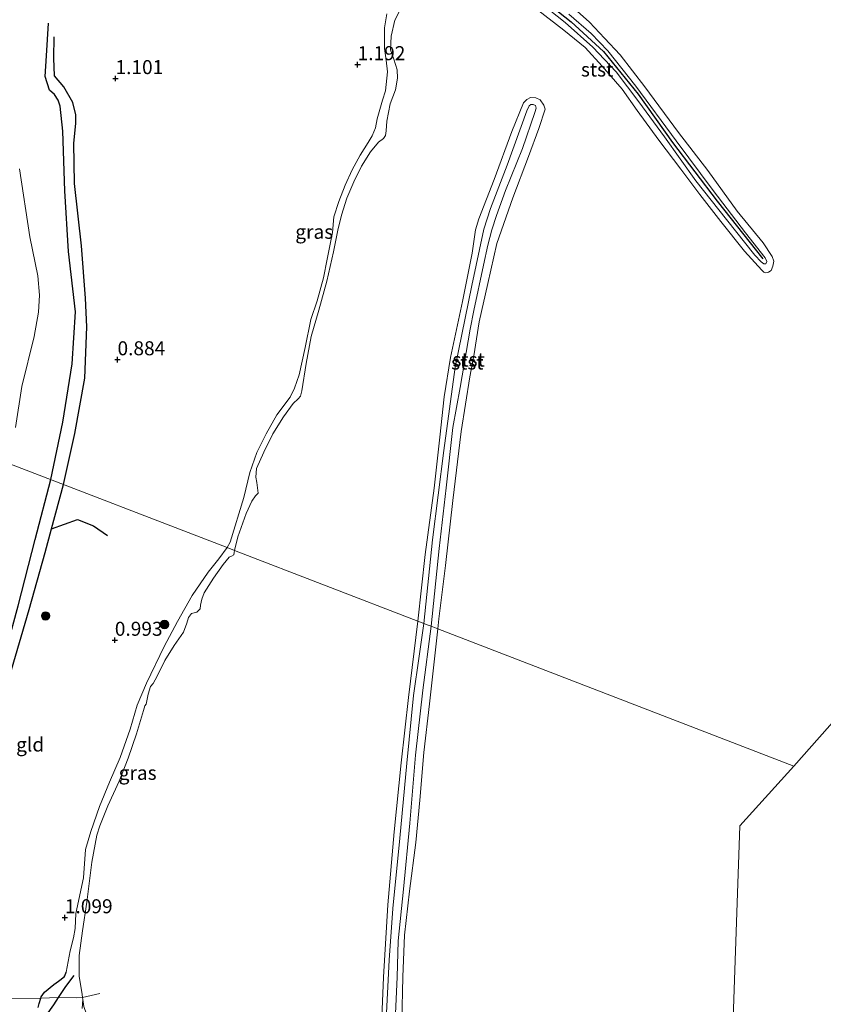
# Model space of a CAD drawing. Units: metres. Extents: x 80000 to 90005, y 406248 to 412503.
# Drawn here: x 84283 to 84426, y 410635 to 410811 of the extents above; entities that cross this region are included whole.
import ezdxf
from ezdxf.enums import TextEntityAlignment as Align

# ---------------------------------------------------------------- set-up
doc = ezdxf.new("R2010")
doc.units = ezdxf.units.M
doc.linetypes.add('IE-TERREINAFSCHEIDING', pattern=[10, 8, -2])
doc.layers.get('0').update_dxf_attribs({"lineweight": 25})
for name, color, linetype, lineweight in [('B-ME-GR-BOMENRIJ-L-B1', 10, 'Continuous', 25), ('B-ME-GR-BOOM-S-B1', 93, 'Continuous', 18), ('B-ME-GW-GRONDWERKLIJN-L-B1', 10, 'Continuous', 25), ('B-ME-GW-HOOGTEPUNT-S-B1', 10, 'Continuous', 25), ('B-ME-GW-INSTEEKWATERGANG-L-B1', 10, 'Continuous', 25), ('B-ME-GW-KRUINLIJN-L-B1', 93, 'Continuous', 18), ('B-ME-GW-TEENLIJN-L-B1', 93, 'Continuous', 18), ('B-ME-IE-GRASLAND-GV-B6', 93, 'Continuous', 18), ('B-ME-IE-GRONDWERKLIJN-GROND_INGERICHT-GV-B6', 253, 'Continuous', 18), ('B-ME-IE-HULPGEOMETRIE-L-B1', 53, 'Continuous', 18), ('B-ME-IE-TERREINAFSCHEIDING-RASTERHEKWERK-L-B1', 8, 'IE-TERREINAFSCHEIDING', 18), ('B-ME-OB-BEKLEDING-GV-B6', 253, 'Continuous', 18), ('B-ME-OB-WATERLIJN-L-B1', 133, 'OB-WATERLIJN', 18), ('B-ME-OG-BREUK-L-B1', 10, 'Continuous', 25), ('B-ME-OG-WATER-GV-B6', 153, 'Continuous', 18), ('B-ME-VV-KRIBBEN-L-B1', 10, 'Continuous', 25)]:
    doc.layers.add(name, color=color, linetype=linetype, lineweight=lineweight)
doc.styles.add('NLCS-ISO', font='NLCS-ISO.TTF')
doc.linetypes.add('OB-WATERLIJN', pattern='A,10,[32,NLCS.SHX,S=2,R=0,X=0,Y=0],-12', length=22)

# ---------------------------------------------------------------- blocks, each defined once
blk = doc.blocks.new('boom')
blk.add_hatch(color=256).paths.add_polyline_path([(-0.75, 0, 1), (0.75, 0, 1)])
blk.add_circle((0, 0), 0.75)
blk = doc.blocks.new('hoogtepunt')
for p, q in [((-0.5, 0), (0.5, 0)), ((0, 0.5), (0, -0.5))]:
    blk.add_line(p, q)

msp = doc.modelspace()

# ---------------------------------------------------------------- linework, layer by layer
at = {"layer": 'B-ME-GR-BOMENRIJ-L-B1'}
msp.add_polyline3d([(84288.491, 410719.825, 1.223), (84293.116, 410721.492, 1.253), (84295.956, 410720.396, 1.249), (84298.495, 410718.656, 1.125)], dxfattribs=at)
at = {"layer": 'B-ME-GW-GRONDWERKLIJN-L-B1'}
for points in [[(84288.379, 410728.608, 1.469), (84290.525, 410738.882, 1.315), (84292.188, 410749.275, 1.323), (84292.787, 410758.558, 1.282), (84291.519, 410769.288, 1.368), (84290.858, 410780.143, 1.368), (84290.532, 410790.74, 1.446), (84290.044, 410795.251, 1.429), (84289.654, 410796.309, 1.368), (84289.015, 410797.293, 1.306), (84288.14, 410798.112, 1.15), (84287.382, 410800.501, 1.118), (84287.581, 410804.209, 1.109), (84287.937, 410810.022, 1.003)], [(84265.543, 410636.921, 1.262), (84264.584, 410640.86, 1.522), (84265.708, 410647.81, 1.601), (84268.965, 410658.771, 1.526), (84271.153, 410665.797, 1.544), (84273.834, 410675.99, 1.42), (84277.043, 410686.568, 1.42), (84279.702, 410695.551, 1.425), (84282.528, 410706.103, 1.438), (84285.586, 410717.93, 1.465), (84288.379, 410728.608, 1.469)]]:
    msp.add_polyline3d(points, dxfattribs=at)
at = {"layer": 'B-ME-GW-INSTEEKWATERGANG-L-B1'}
msp.add_polyline3d([(84286.102, 410634.435, 1.033), (84286.297, 410635.134, 0.989), (84286.593, 410636.129, 0.939), (84286.664, 410636.367, 0.927), (84287.207, 410637.2, 0.954), (84288.883, 410638.522, 1.029), (84289.715, 410639.16, 1.068), (84290.75, 410639.922, 0.98), (84290.878, 410640.094, 0.98), (84291.096, 410640.756, 0.967)], dxfattribs=at)
at = {"layer": 'B-ME-GW-KRUINLIJN-L-B1'}
for points in [[(84375.531, 410813.771, 0.338), (84380.085, 410810.141, 0.371), (84385.053, 410805.765, 0.478), (84389.177, 410801.368, 0.375), (84393.228, 410796.001, 0.297), (84397.8, 410789.741, 0.391), (84403.405, 410781.917, 0.268), (84408.878, 410774.985, 0.285), (84413.91, 410768.643, 0.297), (84415.037, 410767.453, 0.297), (84415.503, 410767.113, 0.309), (84415.898, 410767.088, 0.313), (84416.06, 410767.504, 0.322), (84415.796, 410768.184, 0.326), (84412.285, 410772.619, 0.424), (84406.503, 410780.181, 0.428), (84399.887, 410789.04, 0.412), (84392.729, 410798.783, 0.404), (84387.736, 410805.101, 0.408), (84384.758, 410808.212, 0.437), (84380.722, 410811.646, 0.395)], [(84319.83, 410716.48, 0.927), (84320.333, 410717.469, 0.707), (84322.777, 410725.441, 0.633), (84323.851, 410729.861, 0.465), (84325.126, 410733.428, 0.523), (84326.755, 410736.783, 0.597), (84328.702, 410740.165, 0.691), (84331.035, 410743.316, 0.765), (84331.849, 410744.902, 0.769), (84332.649, 410747.28, 0.662), (84333.736, 410752.188, 0.629), (84334.762, 410757.186, 0.633), (84335.892, 410760.527, 0.748), (84337.012, 410764.634, 0.892), (84337.668, 410767.945, 0.913), (84338.572, 410772.673, 0.765), (84338.861, 410775.47, 0.913), (84339.719, 410778.2, 0.83), (84340.836, 410781.111, 0.913), (84342.099, 410783.886, 0.904), (84343.538, 410786.505, 0.978), (84344.988, 410788.777, 0.978), (84345.696, 410789.954, 1.019), (84346.275, 410791.388, 1.031), (84346.588, 410792.997, 0.941), (84347.515, 410796.281, 0.945), (84348.053, 410797.938, 1.04), (84348.415, 410801.363, 0.958), (84348.183, 410803.407, 1.015), (84347.865, 410805.533, 0.97), (84347.852, 410809.217, 0.904), (84348.274, 410811.721, 0.917)], [(84354.873, 410702.966, 0.531), (84356.41, 410717.855, 0.404), (84358.435, 410733.789, 0.338), (84360.47, 410748.676, 0.33), (84363.438, 410763.241, 0.391), (84365.576, 410773.29, 0.367), (84366.788, 410776.957, 0.391), (84369.764, 410784.709, 0.42), (84373.262, 410794.42, 0.469), (84373.678, 410795.31, 0.469), (84373.985, 410795.521, 0.469), (84374.393, 410795.543, 0.469), (84374.814, 410795.322, 0.469), (84374.897, 410794.89, 0.473), (84374.712, 410794.073, 0.473), (84372.465, 410787.687, 0.551), (84369.457, 410780.181, 0.555), (84367.824, 410775.727, 0.428), (84367.039, 410773.171, 0.428), (84366.33, 410770.427, 0.441), (84365.51, 410766.89, 0.461), (84363.809, 410758.802, 0.486), (84363.147, 410755.453, 0.482), (84361.38, 410745.035, 0.424), (84360.075, 410737.923, 0.404), (84358.848, 410727.124, 0.379), (84357.623, 410716.297, 0.432), (84356.171, 410702.465, 0.584)], [(84291.096, 410640.756, 0.967), (84291.794, 410644.547, 0.914), (84292.397, 410646.892, 0.729), (84292.715, 410648.512, 0.962), (84292.845, 410651.223, 1.117), (84294.192, 410657.601, 0.945), (84294.562, 410662.647, 0.958), (84295.501, 410665.863, 0.98), (84297.038, 410670.298, 0.857), (84298.837, 410674.655, 0.901), (84300.761, 410679.016, 1.015), (84302.497, 410684.116, 0.989), (84303.768, 410688.398, 0.914), (84305.401, 410692.324, 0.901), (84308.563, 410698.818, 0.83), (84310.986, 410703.312, 0.879), (84313.55, 410707.951, 1.046), (84316.426, 410712.124, 0.927), (84318.329, 410714.487, 0.918), (84319.83, 410716.48, 0.927)], [(84348.138, 410631.142, 0.482), (84348.734, 410642.88, 0.438), (84349.337, 410652.09, 0.548), (84350.594, 410664.668, 0.491), (84351.864, 410678.053, 0.553), (84353.073, 410690.093, 0.522), (84354.031, 410697.103, 0.54), (84354.873, 410702.966, 0.531)], [(84356.171, 410702.465, 0.584), (84354.719, 410691.044, 0.593), (84353.402, 410679.457, 0.601), (84352.375, 410667.338, 0.636), (84351.291, 410655.537, 0.597), (84350.29, 410646.312, 0.54), (84350.105, 410639.849, 0.588), (84349.763, 410632.04, 0.562)]]:
    msp.add_polyline3d(points, dxfattribs=at)
at = {"layer": 'B-ME-GW-TEENLIJN-L-B1'}
msp.add_polyline3d([(84282.086, 410737.916, 1.425), (84283.188, 410745.217, 1.446), (84285.414, 410754.124, 1.405), (84286.182, 410758.469, 1.487), (84286.35, 410761.533, 1.516), (84286.048, 410764.969, 1.569), (84284.642, 410771.936, 1.561), (84282.789, 410784.028, 1.511)], dxfattribs=at)
at = {"layer": 'B-ME-IE-GRASLAND-GV-B6'}
for points in [[(84321.112, 410715.985, 0.015), (84319.83, 410716.48, 0.927), (84320.333, 410717.469, 0.707), (84322.777, 410725.441, 0.633), (84323.851, 410729.861, 0.465), (84325.126, 410733.428, 0.523), (84326.755, 410736.783, 0.597), (84328.702, 410740.165, 0.691), (84331.035, 410743.316, 0.765), (84331.849, 410744.902, 0.769), (84332.649, 410747.28, 0.662), (84333.736, 410752.188, 0.629), (84334.762, 410757.186, 0.633), (84335.892, 410760.527, 0.748), (84337.012, 410764.634, 0.892), (84337.668, 410767.945, 0.913), (84338.572, 410772.673, 0.765), (84338.861, 410775.47, 0.913), (84339.719, 410778.2, 0.83), (84340.836, 410781.111, 0.913), (84342.099, 410783.886, 0.904), (84343.538, 410786.505, 0.978), (84344.988, 410788.777, 0.978), (84345.696, 410789.954, 1.019), (84346.275, 410791.388, 1.031), (84346.588, 410792.997, 0.941), (84347.515, 410796.281, 0.945), (84348.053, 410797.938, 1.04), (84348.415, 410801.363, 0.958), (84348.183, 410803.407, 1.015), (84347.865, 410805.533, 0.97), (84347.852, 410809.217, 0.904), (84348.274, 410811.721, 0.917)], [(84350.479, 410812.039, -0.08), (84349.729, 410810.548, -0.08), (84349.071, 410807.732, -0.08), (84348.958, 410805.267, -0.08), (84349.515, 410803.629, -0.08), (84350.154, 410801.682, -0.08), (84350.206, 410800.196, -0.08), (84349.825, 410798.17, -0.08), (84348.905, 410795.644, -0.08), (84348.265, 410792.534, -0.08), (84348.201, 410790.817, -0.08), (84348.058, 410789.983, -0.08), (84347.718, 410789.437, -0.08), (84346.814, 410788.798, -0.08), (84345.364, 410787.059, -0.08), (84343.777, 410784.524, -0.08), (84342.422, 410781.75, -0.08), (84341.175, 410778.845, -0.08), (84340.221, 410775.809, -0.08), (84339.523, 410773.096, -0.08), (84338.762, 410769.219, -0.08), (84337.568, 410763.992, -0.08), (84336.146, 410758.822, -0.08), (84334.769, 410754.155, -0.08), (84333.89, 410749.32, -0.08), (84333.116, 410744.458, -0.08), (84332.878, 410743.516, -0.08), (84332.474, 410743, -0.08), (84331.608, 410742.174, -0.08), (84329.856, 410739.782, -0.08), (84327.985, 410736.755, -0.08), (84326.333, 410733.51, -0.08), (84325.06, 410730.571, -0.08), (84324.952, 410729.059, -0.08), (84325.129, 410728.119, -0.08), (84325.358, 410726.182, -0.08), (84324.889, 410725.722, -0.08), (84324.196, 410724.776, -0.08), (84323.219, 410722.567, -0.08), (84321.74, 410718.419, -0.08), (84321.112, 410715.985, 0.015)], [(84321.112, 410715.985, 0.015), (84321.055, 410715.616, 0.015), (84321.015, 410715.206, 0.015), (84320.59, 410714.974, 0.015), (84320.162, 410714.794, 0.015), (84319.076, 410713.448, 0.015), (84317.367, 410711.039, 0.015), (84315.739, 410708.409, 0.015), (84315.27, 410707.306, 0.015), (84315.077, 410706.205, 0.015), (84314.976, 410705.54, 0.015), (84314.387, 410704.979, 0.015), (84313.471, 410704.724, 0.015), (84312.942, 410704.012, 0.015), (84312.626, 410703.01, 0.015), (84312.008, 410701.422, 0.015), (84310.386, 410698.993, 0.015), (84308.707, 410696.341, 0.015), (84307.302, 410693.531, 0.015), (84306.633, 410692.25, 0.015), (84306.14, 410691.694, 0.015), (84305.728, 410690.347, 0.015), (84305.366, 410688.565, 0.015), (84305.127, 410688.275, 0.015), (84304.87, 410687.402, 0.015), (84303.674, 410683.274, 0.015), (84302.151, 410678.924, 0.015), (84300.554, 410674.809, 0.015), (84298.536, 410670.4, 0.015), (84297.097, 410666.829, 0.015), (84296.573, 410665.204, 0.015), (84295.66, 410660.391, 0.015), (84294.766, 410653.239, 0.015), (84294.042, 410648.122, 0.015), (84293.411, 410643.71, 0.015), (84293.401, 410640.051, 0.015), (84293.952, 410636.769, 0.015), (84294.026, 410636.214, 0.015), (84292.957, 410636.148, 0.324), (84289.671, 410636.229, 0.394), (84286.593, 410636.129, 0.939), (84286.664, 410636.367, 0.927), (84287.207, 410637.2, 0.954), (84288.883, 410638.522, 1.029), (84289.715, 410639.16, 1.068), (84290.75, 410639.922, 0.98), (84290.878, 410640.094, 0.98), (84291.096, 410640.756, 0.967), (84291.794, 410644.547, 0.914), (84292.397, 410646.892, 0.729), (84292.715, 410648.512, 0.962), (84292.845, 410651.223, 1.117), (84294.192, 410657.601, 0.945), (84294.562, 410662.647, 0.958), (84295.501, 410665.863, 0.98), (84297.038, 410670.298, 0.857), (84298.837, 410674.655, 0.901), (84300.761, 410679.016, 1.015), (84302.497, 410684.116, 0.989), (84303.768, 410688.398, 0.914), (84305.401, 410692.324, 0.901), (84308.563, 410698.818, 0.83), (84310.986, 410703.312, 0.879), (84313.55, 410707.951, 1.046), (84316.426, 410712.124, 0.927), (84318.329, 410714.487, 0.918), (84319.83, 410716.48, 0.927), (84321.112, 410715.985, 0.015)], [(84286.102, 410634.435, 1.033), (84286.297, 410635.134, 0.989), (84286.593, 410636.129, 0.939), (84289.671, 410636.229, 0.394), (84292.957, 410636.148, 0.324), (84294.026, 410636.214, 0.015), (84294.071, 410635.877, 0.015)], [(84294.071, 410635.877, 0.015), (84293.928, 410634.258, 0.126)]]:
    msp.add_polyline3d(points, dxfattribs=at)
at = {"layer": 'B-ME-IE-GRONDWERKLIJN-GROND_INGERICHT-GV-B6'}
for points in [[(84348.274, 410811.721, 0.917), (84347.852, 410809.217, 0.904), (84347.865, 410805.533, 0.97), (84348.183, 410803.407, 1.015), (84348.415, 410801.363, 0.958), (84348.053, 410797.938, 1.04), (84347.515, 410796.281, 0.945), (84346.588, 410792.997, 0.941), (84346.275, 410791.388, 1.031), (84345.696, 410789.954, 1.019), (84344.988, 410788.777, 0.978), (84343.538, 410786.505, 0.978), (84342.099, 410783.886, 0.904), (84340.836, 410781.111, 0.913), (84339.719, 410778.2, 0.83), (84338.861, 410775.47, 0.913), (84338.572, 410772.673, 0.765), (84337.668, 410767.945, 0.913), (84337.012, 410764.634, 0.892), (84335.892, 410760.527, 0.748), (84334.762, 410757.186, 0.633), (84333.736, 410752.188, 0.629), (84332.649, 410747.28, 0.662), (84331.849, 410744.902, 0.769), (84331.035, 410743.316, 0.765), (84328.702, 410740.165, 0.691), (84326.755, 410736.783, 0.597), (84325.126, 410733.428, 0.523), (84323.851, 410729.861, 0.465), (84322.777, 410725.441, 0.633), (84320.333, 410717.469, 0.707), (84319.83, 410716.48, 0.927)], [(84282.086, 410737.916, 1.425), (84283.188, 410745.217, 1.446), (84285.414, 410754.124, 1.405), (84286.182, 410758.469, 1.487), (84286.35, 410761.533, 1.516), (84286.048, 410764.969, 1.569), (84284.642, 410771.936, 1.561), (84282.789, 410784.028, 1.511)], [(84319.83, 410716.48, 0.927), (84280.879, 410731.5, 1.39)], [(84280.879, 410731.5, 1.39), (84319.83, 410716.48, 0.927)], [(84319.83, 410716.48, 0.927), (84318.329, 410714.487, 0.918), (84316.426, 410712.124, 0.927), (84313.55, 410707.951, 1.046), (84310.986, 410703.312, 0.879), (84308.563, 410698.818, 0.83), (84305.401, 410692.324, 0.901), (84303.768, 410688.398, 0.914), (84302.497, 410684.116, 0.989), (84300.761, 410679.016, 1.015), (84298.837, 410674.655, 0.901), (84297.038, 410670.298, 0.857), (84295.501, 410665.863, 0.98), (84294.562, 410662.647, 0.958), (84294.192, 410657.601, 0.945), (84292.845, 410651.223, 1.117), (84292.715, 410648.512, 0.962), (84292.397, 410646.892, 0.729), (84291.794, 410644.547, 0.914), (84291.096, 410640.756, 0.967), (84290.878, 410640.094, 0.98), (84290.75, 410639.922, 0.98), (84289.715, 410639.16, 1.068), (84288.883, 410638.522, 1.029), (84287.207, 410637.2, 0.954), (84286.664, 410636.367, 0.927), (84286.593, 410636.129, 0.939), (84279.758, 410635.991, 1.006)], [(84251.739, 410624.921, 1.407), (84253.885, 410635.671, 1.595), (84261.921, 410635.83, 1.561), (84269.373, 410636.094, 1.13), (84279.758, 410635.991, 1.006), (84286.593, 410636.129, 0.939), (84286.297, 410635.134, 0.989), (84286.102, 410634.435, 1.033)]]:
    msp.add_polyline3d(points, dxfattribs=at)
at = {"layer": 'B-ME-IE-HULPGEOMETRIE-L-B1'}
for points in [[(84420.881, 410677.512, 0.015), (84469.368, 410732.348, 0.014), (84511.095, 410815.652, 0.014), (84535.978, 410930.012, 0.014), (84553.738, 410971.368, 0.014)], [(84205.069, 410760.734, 0.095), (84211.669, 410758.189, -0.187), (84213.991, 410757.294, -1.024), (84239.607, 410747.416, -1.024), (84242.019, 410746.485, 0.619), (84245.681, 410745.073, 0.967), (84248.179, 410744.11, 0.936), (84249.346, 410743.66, 1.108), (84260.96, 410739.181, 5.829), (84262.822, 410738.463, 5.834), (84264.256, 410737.91, 5.477), (84267.449, 410736.679, 5.226), (84273.441, 410734.368, 3.046), (84276.301, 410733.265, 2.764), (84280.879, 410731.5, 1.39), (84319.83, 410716.48, 0.927), (84321.112, 410715.985, 0.015), (84353.841, 410703.364, 0.015), (84354.873, 410702.966, 0.531), (84355.637, 410702.672, 0.623), (84356.171, 410702.465, 0.584), (84357.371, 410702.003, 0.015), (84420.881, 410677.512, 0.015)], [(84350.153, 410281.86, 0.015), (84355.413, 410291.793, 0.015), (84389.992, 410386.407, 0.015), (84396.076, 410432.881, 0.015), (84401.042, 410471.836, 0.015), (84407.04, 410544.904, 0.015), (84411.271, 410666.824, 0.015), (84420.881, 410677.512, 0.015)], [(84294.992, 410632.856, 0.015), (84294.7, 410633.237, 0.015), (84294.238, 410634.61, 0.015), (84294.071, 410635.877, 0.015)]]:
    msp.add_polyline3d(points, dxfattribs=at)
at = {"layer": 'B-ME-IE-TERREINAFSCHEIDING-RASTERHEKWERK-L-B1'}
msp.add_polyline3d([(84249.66, 410636.247, 2.729), (84250.088, 410636.142, 2.621), (84253.885, 410635.671, 1.595), (84261.921, 410635.83, 1.561), (84269.373, 410636.094, 1.13), (84279.758, 410635.991, 1.006), (84286.593, 410636.129, 0.939), (84289.671, 410636.229, 0.394), (84292.957, 410636.148, 0.324), (84294.026, 410636.214, 0.015), (84297.118, 410636.959, 0.015)], dxfattribs=at)
at = {"layer": 'B-ME-OB-BEKLEDING-GV-B6'}
for points in [[(84416.06, 410767.504, 0.322), (84415.898, 410767.088, 0.313), (84415.503, 410767.113, 0.309), (84415.037, 410767.453, 0.297), (84413.91, 410768.643, 0.297), (84408.878, 410774.985, 0.285), (84403.405, 410781.917, 0.268), (84397.8, 410789.741, 0.391), (84393.228, 410796.001, 0.297), (84389.177, 410801.368, 0.375), (84385.053, 410805.765, 0.478), (84380.085, 410810.141, 0.371), (84375.531, 410813.771, 0.338)], [(84375.531, 410813.771, 0.338), (84380.085, 410810.141, 0.371), (84385.053, 410805.765, 0.478), (84389.177, 410801.368, 0.375), (84393.228, 410796.001, 0.297), (84397.8, 410789.741, 0.391), (84403.405, 410781.917, 0.268), (84408.878, 410774.985, 0.285), (84413.91, 410768.643, 0.297), (84415.037, 410767.453, 0.297), (84415.503, 410767.113, 0.309), (84415.898, 410767.088, 0.313), (84416.06, 410767.504, 0.322), (84415.796, 410768.184, 0.326), (84412.285, 410772.619, 0.424), (84406.503, 410780.181, 0.428), (84399.887, 410789.04, 0.412), (84392.729, 410798.783, 0.404), (84387.736, 410805.101, 0.408), (84384.758, 410808.212, 0.437), (84380.722, 410811.646, 0.395)], [(84381.167, 410813.154, -0.08), (84384.415, 410810.207, -0.08), (84387.125, 410807.359, -0.08), (84389.881, 410804.37, -0.08), (84394.326, 410798.704, -0.08), (84400.317, 410790.524, -0.08), (84405.538, 410783.747, -0.08), (84410.745, 410776.518, -0.08), (84415.405, 410770.871, -0.08), (84417.026, 410768.428, -0.08), (84417.324, 410767.608, -0.08), (84417.11, 410766.661, -0.08), (84416.811, 410765.936, -0.08), (84416.377, 410765.612, -0.08), (84415.886, 410765.49, -0.08), (84415.502, 410765.626, -0.08), (84415.148, 410765.971, -0.08), (84412.057, 410769.367, -0.08), (84407.862, 410774.671, -0.08), (84404.103, 410779.476, -0.08), (84400.74, 410784.008, -0.08), (84396.826, 410789.173, -0.08), (84392.944, 410794.474, -0.08), (84390.283, 410798.232, -0.08), (84386.703, 410802.351, -0.08), (84383.647, 410805.668, -0.08), (84379.831, 410808.774, -0.08), (84375.163, 410812.44, -0.08)], [(84380.722, 410811.646, 0.395), (84384.758, 410808.212, 0.437), (84387.736, 410805.101, 0.408), (84392.729, 410798.783, 0.404), (84399.887, 410789.04, 0.412), (84406.503, 410780.181, 0.428), (84412.285, 410772.619, 0.424), (84415.796, 410768.184, 0.326), (84416.06, 410767.504, 0.322)], [(84357.371, 410702.003, 0.015), (84356.171, 410702.465, 0.584), (84357.623, 410716.297, 0.432), (84358.848, 410727.124, 0.379), (84360.075, 410737.923, 0.404), (84361.38, 410745.035, 0.424), (84363.147, 410755.453, 0.482), (84363.809, 410758.802, 0.486), (84365.51, 410766.89, 0.461), (84366.33, 410770.427, 0.441), (84367.039, 410773.171, 0.428), (84367.824, 410775.727, 0.428), (84369.457, 410780.181, 0.555), (84372.465, 410787.687, 0.551), (84374.712, 410794.073, 0.473), (84374.897, 410794.89, 0.473), (84374.814, 410795.322, 0.469), (84374.393, 410795.543, 0.469), (84373.985, 410795.521, 0.469), (84373.678, 410795.31, 0.469), (84373.262, 410794.42, 0.469), (84369.764, 410784.709, 0.42), (84366.788, 410776.957, 0.391), (84365.576, 410773.29, 0.367), (84363.438, 410763.241, 0.391), (84360.47, 410748.676, 0.33), (84358.435, 410733.789, 0.338), (84356.41, 410717.855, 0.404), (84354.873, 410702.966, 0.531), (84353.841, 410703.364, 0.015), (84355.152, 410715.25, -0.08), (84356.74, 410727.102, -0.08), (84357.761, 410736.181, -0.08), (84358.516, 410743.37, -0.08), (84359.641, 410750.415, -0.08), (84361.758, 410760.389, -0.08), (84363.482, 410768.998, -0.08), (84364.105, 410773.175, -0.08), (84364.695, 410775.125, -0.08), (84367.457, 410782.124, -0.08), (84370.579, 410790.708, -0.08), (84372.673, 410795.806, -0.08), (84373.236, 410796.406, -0.08), (84373.913, 410796.799, -0.08), (84374.891, 410796.71, -0.08), (84375.652, 410796.357, -0.08), (84376.302, 410795.427, -0.08), (84376.505, 410794.679, -0.08), (84375.426, 410791.243, -0.08), (84373.586, 410786.244, -0.08), (84370.745, 410778.884, -0.08), (84367.926, 410770.74, -0.08), (84366.284, 410763.623, -0.08), (84364.771, 410756.781, -0.08), (84363.828, 410750.704, -0.08), (84363.073, 410746.922, -0.08), (84361.565, 410737.204, -0.08), (84360.086, 410724.873, -0.08), (84358.773, 410713.297, -0.08), (84357.543, 410703.806, -0.08), (84357.371, 410702.003, 0.015)], [(84356.171, 410702.465, 0.584), (84355.637, 410702.672, 0.623), (84354.873, 410702.966, 0.531), (84356.41, 410717.855, 0.404), (84358.435, 410733.789, 0.338), (84360.47, 410748.676, 0.33), (84363.438, 410763.241, 0.391), (84365.576, 410773.29, 0.367), (84366.788, 410776.957, 0.391), (84369.764, 410784.709, 0.42), (84373.262, 410794.42, 0.469), (84373.678, 410795.31, 0.469), (84373.985, 410795.521, 0.469), (84374.393, 410795.543, 0.469), (84374.814, 410795.322, 0.469), (84374.897, 410794.89, 0.473), (84374.712, 410794.073, 0.473), (84372.465, 410787.687, 0.551), (84369.457, 410780.181, 0.555), (84367.824, 410775.727, 0.428), (84367.039, 410773.171, 0.428), (84366.33, 410770.427, 0.441), (84365.51, 410766.89, 0.461), (84363.809, 410758.802, 0.486), (84363.147, 410755.453, 0.482), (84361.38, 410745.035, 0.424), (84360.075, 410737.923, 0.404), (84358.848, 410727.124, 0.379), (84357.623, 410716.297, 0.432), (84356.171, 410702.465, 0.584)], [(84282.789, 410784.028, 1.511), (84284.642, 410771.936, 1.561), (84286.048, 410764.969, 1.569), (84286.35, 410761.533, 1.516), (84286.182, 410758.469, 1.487), (84285.414, 410754.124, 1.405), (84283.188, 410745.217, 1.446), (84282.086, 410737.916, 1.425)], [(84347.21, 410628.323, 0.015), (84347.676, 410639.856, 0.015), (84348.457, 410652.746, 0.015), (84349.587, 410665.779, 0.015), (84350.87, 410678.083, 0.015), (84352.162, 410689.751, 0.015), (84353.841, 410703.364, 0.015), (84354.873, 410702.966, 0.531)], [(84348.138, 410631.142, 0.482), (84348.734, 410642.88, 0.438), (84349.337, 410652.09, 0.548), (84350.594, 410664.668, 0.491), (84351.864, 410678.053, 0.553), (84353.073, 410690.093, 0.522), (84354.031, 410697.103, 0.54), (84354.873, 410702.966, 0.531), (84355.637, 410702.672, 0.623), (84356.171, 410702.465, 0.584)], [(84354.873, 410702.966, 0.531), (84354.031, 410697.103, 0.54), (84353.073, 410690.093, 0.522), (84351.864, 410678.053, 0.553), (84350.594, 410664.668, 0.491), (84349.337, 410652.09, 0.548), (84348.734, 410642.88, 0.438), (84348.138, 410631.142, 0.482)], [(84356.171, 410702.465, 0.584), (84354.719, 410691.044, 0.593), (84353.402, 410679.457, 0.601), (84352.375, 410667.338, 0.636), (84351.291, 410655.537, 0.597), (84350.29, 410646.312, 0.54), (84350.105, 410639.849, 0.588), (84349.763, 410632.04, 0.562)], [(84349.763, 410632.04, 0.562), (84350.105, 410639.849, 0.588), (84350.29, 410646.312, 0.54), (84351.291, 410655.537, 0.597), (84352.375, 410667.338, 0.636), (84353.402, 410679.457, 0.601), (84354.719, 410691.044, 0.593), (84356.171, 410702.465, 0.584), (84357.371, 410702.003, 0.015)], [(84357.371, 410702.003, 0.015), (84355.887, 410688.601, 0.015), (84354.879, 410679.945, 0.015), (84354.155, 410671.414, 0.015), (84353.458, 410663.856, 0.015), (84352.314, 410655.19, 0.015), (84351.455, 410647.373, 0.015), (84351.141, 410639.916, 0.015), (84350.942, 410631.939, 0.015)]]:
    msp.add_polyline3d(points, dxfattribs=at)
at = {"layer": 'B-ME-OB-WATERLIJN-L-B1'}
for points in [[(84321.112, 410715.985, 0.015), (84321.74, 410718.419, -0.08), (84323.219, 410722.567, -0.08), (84324.196, 410724.776, -0.08), (84324.889, 410725.722, -0.08), (84325.358, 410726.182, -0.08), (84325.129, 410728.119, -0.08), (84324.952, 410729.059, -0.08), (84325.06, 410730.571, -0.08), (84326.333, 410733.51, -0.08), (84327.985, 410736.755, -0.08), (84329.856, 410739.782, -0.08), (84331.608, 410742.174, -0.08), (84332.474, 410743, -0.08), (84332.878, 410743.516, -0.08), (84333.116, 410744.458, -0.08), (84333.89, 410749.32, -0.08), (84334.769, 410754.155, -0.08), (84336.146, 410758.822, -0.08), (84337.568, 410763.992, -0.08), (84338.762, 410769.219, -0.08), (84339.523, 410773.096, -0.08), (84340.221, 410775.809, -0.08), (84341.175, 410778.845, -0.08), (84342.422, 410781.75, -0.08), (84343.777, 410784.524, -0.08), (84345.364, 410787.059, -0.08), (84346.814, 410788.798, -0.08), (84347.718, 410789.437, -0.08), (84348.058, 410789.983, -0.08), (84348.201, 410790.817, -0.08), (84348.265, 410792.534, -0.08), (84348.905, 410795.644, -0.08), (84349.825, 410798.17, -0.08), (84350.206, 410800.196, -0.08), (84350.154, 410801.682, -0.08), (84349.515, 410803.629, -0.08), (84348.958, 410805.267, -0.08), (84349.071, 410807.732, -0.08), (84349.729, 410810.548, -0.08), (84350.479, 410812.039, -0.08)], [(84375.163, 410812.44, -0.08), (84379.831, 410808.774, -0.08), (84383.647, 410805.668, -0.08), (84386.703, 410802.351, -0.08), (84390.283, 410798.232, -0.08), (84392.944, 410794.474, -0.08), (84396.826, 410789.173, -0.08), (84400.74, 410784.008, -0.08), (84404.103, 410779.476, -0.08), (84407.862, 410774.671, -0.08), (84412.057, 410769.367, -0.08), (84415.148, 410765.971, -0.08), (84415.502, 410765.626, -0.08), (84415.886, 410765.49, -0.08), (84416.377, 410765.612, -0.08), (84416.811, 410765.936, -0.08), (84417.11, 410766.661, -0.08), (84417.324, 410767.608, -0.08), (84417.026, 410768.428, -0.08), (84415.405, 410770.871, -0.08), (84410.745, 410776.518, -0.08), (84405.538, 410783.747, -0.08), (84400.317, 410790.524, -0.08), (84394.326, 410798.704, -0.08), (84389.881, 410804.37, -0.08), (84387.125, 410807.359, -0.08), (84384.415, 410810.207, -0.08), (84381.167, 410813.154, -0.08)], [(84294.071, 410635.877, 0.015), (84294.026, 410636.214, 0.015), (84293.952, 410636.769, 0.015), (84293.401, 410640.051, 0.015), (84293.411, 410643.71, 0.015), (84294.042, 410648.122, 0.015), (84294.766, 410653.239, 0.015), (84295.66, 410660.391, 0.015), (84296.573, 410665.204, 0.015), (84297.097, 410666.829, 0.015), (84298.536, 410670.4, 0.015), (84300.554, 410674.809, 0.015), (84302.151, 410678.924, 0.015), (84303.674, 410683.274, 0.015), (84304.87, 410687.402, 0.015), (84305.127, 410688.275, 0.015), (84305.366, 410688.565, 0.015), (84305.728, 410690.347, 0.015), (84306.14, 410691.694, 0.015), (84306.633, 410692.25, 0.015), (84307.302, 410693.531, 0.015), (84308.707, 410696.341, 0.015), (84310.386, 410698.993, 0.015), (84312.008, 410701.422, 0.015), (84312.626, 410703.01, 0.015), (84312.942, 410704.012, 0.015), (84313.471, 410704.724, 0.015), (84314.387, 410704.979, 0.015), (84314.976, 410705.54, 0.015), (84315.077, 410706.205, 0.015), (84315.27, 410707.306, 0.015), (84315.739, 410708.409, 0.015), (84317.367, 410711.039, 0.015), (84319.076, 410713.448, 0.015), (84320.162, 410714.794, 0.015), (84320.59, 410714.974, 0.015), (84321.015, 410715.206, 0.015), (84321.055, 410715.616, 0.015), (84321.112, 410715.985, 0.015)]]:
    msp.add_polyline3d(points, dxfattribs=at)
at = {"layer": 'B-ME-OG-BREUK-L-B1'}
for points in [[(84290.627, 410727.741, 1.174), (84292.628, 410736.829, 1.072), (84294.45, 410746.724, 1.031), (84294.786, 410755.862, 1.052), (84294.559, 410760.955, 1.072), (84293.819, 410770.304, 1.097), (84292.569, 410781.41, 1.146), (84292.474, 410788.612, 1.163), (84292.802, 410792.164, 1.097), (84292.849, 410793.691, 1.003), (84292.293, 410795.909, 0.962), (84290.667, 410798.68, 0.913), (84289.034, 410800.617, 1.015), (84288.887, 410803.764, 1.027), (84288.939, 410807.581, 1.068)], [(84266.588, 410639.704, 1.235), (84268.042, 410648.354, 1.288), (84270.183, 410655.639, 1.332), (84272.917, 410663.408, 1.337), (84275.713, 410674.117, 1.222), (84278.267, 410684.43, 1.2), (84281.335, 410694.656, 1.235), (84284.484, 410705.471, 1.227), (84287.353, 410715.61, 1.249), (84288.491, 410719.825, 1.223), (84290.627, 410727.741, 1.174)], [(84292.461, 410640.182, 0.412), (84290.972, 410638.184, 0.407), (84289.671, 410636.229, 0.394), (84288.814, 410634.942, 0.386), (84286.551, 410631.633, 0.368), (84285.659, 410629.861, 0.372)]]:
    msp.add_polyline3d(points, dxfattribs=at)
at = {"layer": 'B-ME-OG-WATER-GV-B6'}
for points in [[(85326.43, 410565.525, -0.069), (85295.843, 410410.728, -0.069), (85425.955, 410233.726, -0.069), (85404.099, 410175.103, -0.071), (85209.967, 409835.159, -0.071), (84281.125, 410151.721, 0.015), (84350.153, 410281.86, 0.015), (84355.413, 410291.793, 0.015), (84389.992, 410386.407, 0.015), (84396.076, 410432.881, 0.015), (84401.042, 410471.836, 0.015), (84407.04, 410544.904, 0.015), (84411.271, 410666.824, 0.015), (84420.881, 410677.512, 0.015), (84469.368, 410732.348, 0.014), (84511.095, 410815.652, 0.014), (84535.978, 410930.012, 0.014), (84553.738, 410971.368, 0.014), (85469.865, 410748.094, -0.092), (85326.43, 410565.525, -0.069)], [(84357.371, 410702.003, 0.015), (84357.543, 410703.806, -0.08), (84358.773, 410713.297, -0.08), (84360.086, 410724.873, -0.08), (84361.565, 410737.204, -0.08), (84363.073, 410746.922, -0.08), (84363.828, 410750.704, -0.08), (84364.771, 410756.781, -0.08), (84366.284, 410763.623, -0.08), (84367.926, 410770.74, -0.08), (84370.745, 410778.884, -0.08), (84373.586, 410786.244, -0.08), (84375.426, 410791.243, -0.08), (84376.505, 410794.679, -0.08), (84376.302, 410795.427, -0.08), (84375.652, 410796.357, -0.08), (84374.891, 410796.71, -0.08), (84373.913, 410796.799, -0.08), (84373.236, 410796.406, -0.08), (84372.673, 410795.806, -0.08), (84370.579, 410790.708, -0.08), (84367.457, 410782.124, -0.08), (84364.695, 410775.125, -0.08), (84364.105, 410773.175, -0.08), (84363.482, 410768.998, -0.08), (84361.758, 410760.389, -0.08), (84359.641, 410750.415, -0.08), (84358.516, 410743.37, -0.08), (84357.761, 410736.181, -0.08), (84356.74, 410727.102, -0.08), (84355.152, 410715.25, -0.08), (84353.841, 410703.364, 0.015), (84321.112, 410715.985, 0.015), (84321.74, 410718.419, -0.08), (84323.219, 410722.567, -0.08), (84324.196, 410724.776, -0.08), (84324.889, 410725.722, -0.08), (84325.358, 410726.182, -0.08), (84325.129, 410728.119, -0.08), (84324.952, 410729.059, -0.08), (84325.06, 410730.571, -0.08), (84326.333, 410733.51, -0.08), (84327.985, 410736.755, -0.08), (84329.856, 410739.782, -0.08), (84331.608, 410742.174, -0.08), (84332.474, 410743, -0.08), (84332.878, 410743.516, -0.08), (84333.116, 410744.458, -0.08), (84333.89, 410749.32, -0.08), (84334.769, 410754.155, -0.08), (84336.146, 410758.822, -0.08), (84337.568, 410763.992, -0.08), (84338.762, 410769.219, -0.08), (84339.523, 410773.096, -0.08), (84340.221, 410775.809, -0.08), (84341.175, 410778.845, -0.08), (84342.422, 410781.75, -0.08), (84343.777, 410784.524, -0.08), (84345.364, 410787.059, -0.08), (84346.814, 410788.798, -0.08), (84347.718, 410789.437, -0.08), (84348.058, 410789.983, -0.08), (84348.201, 410790.817, -0.08), (84348.265, 410792.534, -0.08), (84348.905, 410795.644, -0.08), (84349.825, 410798.17, -0.08), (84350.206, 410800.196, -0.08), (84350.154, 410801.682, -0.08), (84349.515, 410803.629, -0.08), (84348.958, 410805.267, -0.08), (84349.071, 410807.732, -0.08), (84349.729, 410810.548, -0.08), (84350.479, 410812.039, -0.08)], [(84375.163, 410812.44, -0.08), (84379.831, 410808.774, -0.08), (84383.647, 410805.668, -0.08), (84386.703, 410802.351, -0.08), (84390.283, 410798.232, -0.08), (84392.944, 410794.474, -0.08), (84396.826, 410789.173, -0.08), (84400.74, 410784.008, -0.08), (84404.103, 410779.476, -0.08), (84407.862, 410774.671, -0.08), (84412.057, 410769.367, -0.08), (84415.148, 410765.971, -0.08), (84415.502, 410765.626, -0.08), (84415.886, 410765.49, -0.08), (84416.377, 410765.612, -0.08), (84416.811, 410765.936, -0.08), (84417.11, 410766.661, -0.08), (84417.324, 410767.608, -0.08), (84417.026, 410768.428, -0.08), (84415.405, 410770.871, -0.08), (84410.745, 410776.518, -0.08), (84405.538, 410783.747, -0.08), (84400.317, 410790.524, -0.08), (84394.326, 410798.704, -0.08), (84389.881, 410804.37, -0.08), (84387.125, 410807.359, -0.08), (84384.415, 410810.207, -0.08), (84381.167, 410813.154, -0.08)], [(84469.368, 410732.348, 0.014), (84420.881, 410677.512, 0.015), (84357.371, 410702.003, 0.015)], [(84294.071, 410635.877, 0.015), (84294.026, 410636.214, 0.015), (84293.952, 410636.769, 0.015), (84293.401, 410640.051, 0.015), (84293.411, 410643.71, 0.015), (84294.042, 410648.122, 0.015), (84294.766, 410653.239, 0.015), (84295.66, 410660.391, 0.015), (84296.573, 410665.204, 0.015), (84297.097, 410666.829, 0.015), (84298.536, 410670.4, 0.015), (84300.554, 410674.809, 0.015), (84302.151, 410678.924, 0.015), (84303.674, 410683.274, 0.015), (84304.87, 410687.402, 0.015), (84305.127, 410688.275, 0.015), (84305.366, 410688.565, 0.015), (84305.728, 410690.347, 0.015), (84306.14, 410691.694, 0.015), (84306.633, 410692.25, 0.015), (84307.302, 410693.531, 0.015), (84308.707, 410696.341, 0.015), (84310.386, 410698.993, 0.015), (84312.008, 410701.422, 0.015), (84312.626, 410703.01, 0.015), (84312.942, 410704.012, 0.015), (84313.471, 410704.724, 0.015), (84314.387, 410704.979, 0.015), (84314.976, 410705.54, 0.015), (84315.077, 410706.205, 0.015), (84315.27, 410707.306, 0.015), (84315.739, 410708.409, 0.015), (84317.367, 410711.039, 0.015), (84319.076, 410713.448, 0.015), (84320.162, 410714.794, 0.015), (84320.59, 410714.974, 0.015), (84321.015, 410715.206, 0.015), (84321.055, 410715.616, 0.015), (84321.112, 410715.985, 0.015), (84353.841, 410703.364, 0.015), (84352.162, 410689.751, 0.015), (84350.87, 410678.083, 0.015), (84349.587, 410665.779, 0.015), (84348.457, 410652.746, 0.015), (84347.676, 410639.856, 0.015), (84347.21, 410628.323, 0.015)], [(84350.942, 410631.939, 0.015), (84351.141, 410639.916, 0.015), (84351.455, 410647.373, 0.015), (84352.314, 410655.19, 0.015), (84353.458, 410663.856, 0.015), (84354.155, 410671.414, 0.015), (84354.879, 410679.945, 0.015), (84355.887, 410688.601, 0.015), (84357.371, 410702.003, 0.015)], [(84357.371, 410702.003, 0.015), (84420.881, 410677.512, 0.015), (84411.271, 410666.824, 0.015), (84407.04, 410544.904, 0.015)], [(84293.928, 410634.258, 0.126), (84294.071, 410635.877, 0.015), (84294.238, 410634.61, 0.015)], [(84294.238, 410634.61, 0.015), (84294.071, 410635.877, 0.015)]]:
    msp.add_polyline3d(points, dxfattribs=at)
at = {"layer": 'B-ME-VV-KRIBBEN-L-B1'}
msp.add_polyline3d([(84351.422, 410829.688, 0.555), (84357.726, 410826.359, 0.514), (84366.236, 410821.276, 0.445), (84375.221, 410815.058, 0.453), (84381.195, 410810.247, 0.412), (84386.956, 410804.964, 0.428), (84393.09, 410797.344, 0.383), (84399.254, 410788.771, 0.395), (84407.213, 410778.269, 0.391), (84415.343, 410768.025, 0.371)], dxfattribs=at)

# ---------------------------------------------------------------- block references
at = {"layer": 'B-ME-GR-BOOM-S-B1', "rotation": 90}
for p in [(84287.437, 410704.303, 1.302), (84308.631, 410702.739, 1.068), (84308.635, 410702.761, 0.967)]:
    msp.add_blockref('boom', p, dxfattribs=at)
at = {"layer": 'B-ME-GW-HOOGTEPUNT-S-B1', "rotation": 90}
for p in [(84343.079, 410802.651, 1.192), (84343.079, 410802.651, 1.192), (84299.901, 410800.164, 1.101), (84299.901, 410800.164, 1.101), (84300.259, 410750.009, 0.884), (84300.259, 410750.009, 0.884), (84299.778, 410699.971, 0.993), (84299.778, 410699.971, 0.993), (84290.865, 410650.472, 1.099), (84290.865, 410650.472, 1.099)]:
    msp.add_blockref('hoogtepunt', p, dxfattribs=at)

# ---------------------------------------------------------------- texts
at = {"layer": 'B-ME-GW-HOOGTEPUNT-S-B1', "ltscale": 0.2, "style": 'NLCS-ISO'}
for s, p in [('1.192', (84343.079, 410802.651, 1.192)), ('1.192', (84343.079, 410802.651, 1.192)), ('1.101', (84299.901, 410800.164, 1.101)), ('1.101', (84299.901, 410800.164, 1.101)), ('0.884', (84300.259, 410750.009, 0.884)), ('0.884', (84300.259, 410750.009, 0.884)), ('0.993', (84299.778, 410699.971, 0.993)), ('0.993', (84299.778, 410699.971, 0.993)), ('1.099', (84290.865, 410650.472, 1.099)), ('1.099', (84290.865, 410650.472, 1.099))]:
    msp.add_text(s, height=2.5, dxfattribs=at).set_placement(p, align=Align.BOTTOM_LEFT)
at = {"layer": 'B-ME-IE-GRASLAND-GV-B6', "ltscale": 0.2, "style": 'NLCS-ISO'}
for p in [(84335.344, 410772.822), (84303.8525, 410676.3045)]:
    msp.add_text('gras', height=2.5, dxfattribs=at).set_placement(p, align=Align.MIDDLE_CENTER)
at = {"layer": 'B-ME-IE-GRONDWERKLIJN-GROND_INGERICHT-GV-B6', "ltscale": 0.2, "style": 'NLCS-ISO'}
msp.add_text('gld', height=2.5, dxfattribs=at).set_placement((84284.6791, 410681.3539), align=Align.MIDDLE_CENTER)
at = {"layer": 'B-ME-OB-BEKLEDING-GV-B6', "ltscale": 0.2, "style": 'NLCS-ISO'}
for p in [(84385.7939, 410801.7649), (84362.6445, 410749.5039), (84362.8752, 410750.0223)]:
    msp.add_text('stst', height=2.5, dxfattribs=at).set_placement(p, align=Align.MIDDLE_CENTER)

doc.saveas('drawing.dxf')
